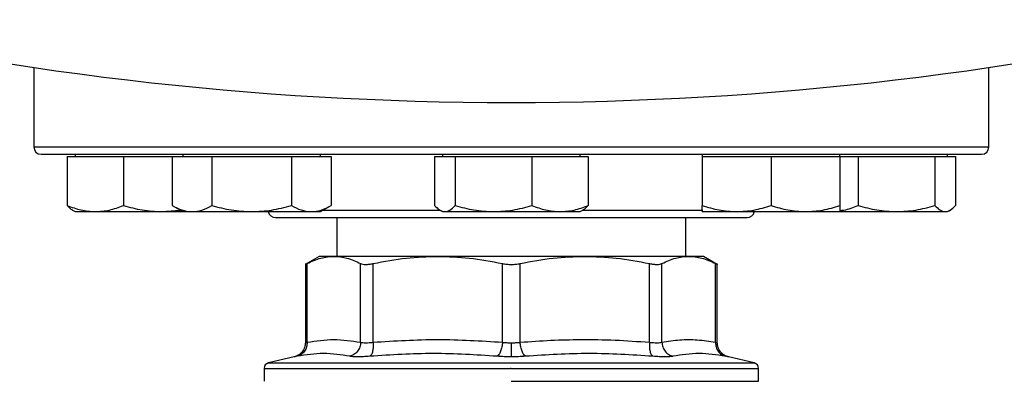
# Model space of a CAD drawing. Units: inches. Extents: x 0.4 to 10.6, y 0.4 to 8.1.
# Drawn here: x 6.1 to 6.4, y 5.8 to 5.8 of the extents above; entities that cross this region are included whole.
import ezdxf

# ---------------------------------------------------------------- set-up
doc = ezdxf.new("R2010")
doc.units = ezdxf.units.IN
doc.header["$MEASUREMENT"] = 0

msp = doc.modelspace()

# ---------------------------------------------------------------- linework, layer by layer
at = {"color": 7, "linetype": 'Continuous', "lineweight": 25}
for p, q in [((6.13724, 5.82644), (6.13724, 5.80843)), ((6.35391, 5.80843), (6.35391, 5.82644)), ((6.14481, 5.80624), (6.14481, 5.79514)), ((6.14481, 5.80624), (6.15119, 5.80624)), ((6.14661, 5.80676), (6.14661, 5.80624)), ((6.15119, 5.80624), (6.15757, 5.80624)), ((6.15757, 5.80624), (6.15757, 5.79514)), ((6.15757, 5.80624), (6.16628, 5.80624)), ((6.16628, 5.80624), (6.16861, 5.80624)), ((6.16861, 5.80624), (6.16861, 5.79514)), ((6.16861, 5.80624), (6.17312, 5.80624)), ((6.17102, 5.80676), (6.17102, 5.80624)), ((6.17312, 5.80624), (6.17763, 5.80624)), ((6.17763, 5.80624), (6.17763, 5.79514)), ((6.17763, 5.80624), (6.18665, 5.80624)), ((6.18665, 5.80624), (6.19567, 5.80624)), ((6.19567, 5.80624), (6.19567, 5.79514)), ((6.19567, 5.80624), (6.20018, 5.80624)), ((6.20018, 5.80624), (6.20469, 5.80624)), ((6.20227, 5.80624), (6.20227, 5.80676)), ((6.20469, 5.80624), (6.20469, 5.79514)), ((6.22815, 5.80624), (6.22815, 5.79514)), ((6.22815, 5.80624), (6.23048, 5.80624)), ((6.22995, 5.80676), (6.22995, 5.80624)), ((6.23048, 5.80624), (6.23282, 5.80624)), ((6.23282, 5.80624), (6.23282, 5.79514)), ((6.23282, 5.80624), (6.24153, 5.80624)), ((6.24153, 5.80624), (6.25024, 5.80624)), ((6.25024, 5.80624), (6.25024, 5.79514)), ((6.25024, 5.80624), (6.25662, 5.80624)), ((6.25662, 5.80624), (6.263, 5.80624)), ((6.2612, 5.80624), (6.2612, 5.80676)), ((6.263, 5.80624), (6.263, 5.79514)), ((6.28887, 5.80676), (6.28887, 5.80624)), ((6.28887, 5.80624), (6.28887, 5.79514)), ((6.28887, 5.80624), (6.29669, 5.80624)), ((6.29669, 5.80624), (6.3045, 5.80624)), ((6.3045, 5.80624), (6.3045, 5.79514)), ((6.3045, 5.80624), (6.31231, 5.80624)), ((6.31231, 5.80624), (6.32012, 5.80624)), ((6.32012, 5.80624), (6.32012, 5.80676)), ((6.32012, 5.80624), (6.32424, 5.80624)), ((6.32012, 5.80624), (6.32012, 5.79514)), ((6.32424, 5.80624), (6.32424, 5.79514)), ((6.32424, 5.80624), (6.33295, 5.80624)), ((6.33295, 5.80624), (6.34166, 5.80624)), ((6.34166, 5.80624), (6.34166, 5.79514)), ((6.34166, 5.80624), (6.344, 5.80624)), ((6.344, 5.80624), (6.34633, 5.80624)), ((6.34453, 5.80624), (6.34453, 5.80676)), ((6.34633, 5.80624), (6.34633, 5.79514)), ((6.16861, 5.79514), (6.17102, 5.79374)), ((6.20227, 5.79374), (6.20469, 5.79514)), ((6.14605, 5.79407), (6.14661, 5.79374)), ((6.14661, 5.79374), (6.15119, 5.79374)), ((6.15119, 5.79374), (6.16628, 5.79374)), ((6.16628, 5.79374), (6.17042, 5.79409)), ((6.16628, 5.79374), (6.17102, 5.79374)), ((6.17102, 5.79374), (6.17312, 5.79374)), ((6.17312, 5.79374), (6.18665, 5.79374)), ((6.18665, 5.79374), (6.20018, 5.79374)), ((6.20018, 5.79374), (6.20227, 5.79374)), ((6.20601, 5.79243), (6.20601, 5.7836)), ((6.22938, 5.79407), (6.22995, 5.79374)), ((6.22995, 5.79374), (6.23048, 5.79374)), ((6.23048, 5.79374), (6.24153, 5.79374)), ((6.24153, 5.79374), (6.25662, 5.79374)), ((6.25662, 5.79374), (6.2612, 5.79374)), ((6.2612, 5.79374), (6.26176, 5.79407)), ((6.28514, 5.7836), (6.28514, 5.79243)), ((6.28887, 5.79374), (6.29669, 5.79374)), ((6.29669, 5.79374), (6.31231, 5.79374)), ((6.31231, 5.79374), (6.32012, 5.79374)), ((6.32012, 5.79374), (6.33295, 5.79374)), ((6.33295, 5.79374), (6.344, 5.79374)), ((6.344, 5.79374), (6.34453, 5.79374)), ((6.34453, 5.79374), (6.34509, 5.79407)), ((6.202, 5.7836), (6.19884, 5.78178)), ((6.20532, 5.7836), (6.202, 5.7836)), ((6.2289, 5.7836), (6.20532, 5.7836)), ((6.26225, 5.7836), (6.2289, 5.7836)), ((6.28583, 5.7836), (6.26225, 5.7836)), ((6.28914, 5.7836), (6.28583, 5.7836)), ((6.29231, 5.78178), (6.28914, 5.7836)), ((6.19885, 5.78199), (6.19885, 5.76399)), ((6.19925, 5.76412), (6.19925, 5.78198)), ((6.21139, 5.76412), (6.21139, 5.78198)), ((6.21424, 5.76412), (6.21424, 5.78198)), ((6.24356, 5.76412), (6.24356, 5.78198)), ((6.24758, 5.76412), (6.24758, 5.78198)), ((6.27691, 5.76412), (6.27691, 5.78198)), ((6.27975, 5.76412), (6.27975, 5.78198)), ((6.2919, 5.76412), (6.2919, 5.78198)), ((6.2923, 5.76399), (6.2923, 5.78199)), ((6.19632, 5.7608), (6.19048, 5.75943)), ((6.30066, 5.75943), (6.29483, 5.7608)), ((6.18947, 5.75815), (6.18947, 5.75525)), ((6.24557, 5.75815), (6.24536, 5.75815)), ((6.30168, 5.75525), (6.30168, 5.75815)), ((6.24557, 5.75525), (6.30168, 5.75525))]:
    msp.add_line(p, q, dxfattribs=at)
at = {"color": 1, "linetype": 'Continuous', "lineweight": 25}
for p, q in [((6.13724, 5.80843), (6.35391, 5.80843)), ((6.20289, 5.79409), (6.22934, 5.79409)), ((6.26184, 5.79409), (6.289, 5.79409)), ((6.19048, 5.75943), (6.24557, 5.75943)), ((6.24557, 5.75943), (6.30066, 5.75943))]:
    msp.add_line(p, q, dxfattribs=at)
at = {"color": 7, "linetype": 'Continuous', "lineweight": 25}
for centre, radius, start, end in [((6.24557, 6.56163), 0.74313, 256.51989, 283.48011), ((6.13891, 5.80843), 0.00167, 180, 270), ((6.35224, 5.80843), 0.00167, 270, 0), ((6.19207, 5.79409), 0.00167, 192.2689, 270), ((6.29907, 5.79409), 0.00167, 270, 347.7311), ((6.19078, 5.75815), 0.00131, 103.2124, 179.9689), ((6.30036, 5.75815), 0.00131, 359.9689, 76.7876)]:
    msp.add_arc(centre, radius, start, end, dxfattribs=at)
for points, knots in [([(6.13891, 5.80676), (6.13899, 5.80676), (6.13916, 5.80676), (6.14057, 5.80676), (6.14288, 5.80676), (6.14626, 5.80676), (6.15069, 5.80676), (6.15616, 5.80676), (6.16263, 5.80676), (6.17001, 5.80676), (6.17821, 5.80676), (6.18707, 5.80676), (6.19645, 5.80676), (6.20618, 5.80676), (6.21609, 5.80676), (6.22599, 5.80676), (6.23581, 5.80676), (6.24232, 5.80676), (6.24557, 5.80676)], [0, 0, 0, 0, 0.058246, 0.116497, 0.177469, 0.239988, 0.303803, 0.368625, 0.434138, 0.5, 0.565862, 0.631375, 0.696197, 0.760012, 0.822531, 0.883503, 0.94175, 1, 1, 1, 1]), ([(6.24557, 5.80676), (6.24883, 5.80676), (6.25533, 5.80676), (6.26516, 5.80676), (6.27505, 5.80676), (6.28497, 5.80676), (6.2947, 5.80676), (6.30408, 5.80676), (6.31294, 5.80676), (6.32113, 5.80676), (6.32852, 5.80676), (6.33499, 5.80676), (6.34046, 5.80676), (6.34489, 5.80676), (6.34826, 5.80676), (6.35057, 5.80676), (6.35198, 5.80676), (6.35215, 5.80676), (6.35224, 5.80676)], [0, 0, 0, 0, 0.058248, 0.116497, 0.177469, 0.239988, 0.303803, 0.368625, 0.434138, 0.5, 0.565862, 0.631375, 0.696197, 0.760012, 0.822531, 0.883503, 0.941749, 1, 1, 1, 1]), ([(6.14481, 5.79514), (6.14585, 5.79475), (6.14794, 5.79396), (6.1501, 5.79381), (6.15119, 5.79374)], [0, 0, 0, 0, 0.495458, 1, 1, 1, 1]), ([(6.14606, 5.79408), (6.14604, 5.79409), (6.14561, 5.79422), (6.1452, 5.79469), (6.14481, 5.79514)], [0, 0, 0, 0, 0.065384, 1, 1, 1, 1]), ([(6.15119, 5.79374), (6.15226, 5.79381), (6.15442, 5.79395), (6.15651, 5.79474), (6.15757, 5.79514)], [0, 0, 0, 0, 0.494511, 1, 1, 1, 1]), ([(6.15757, 5.79514), (6.15899, 5.79475), (6.16184, 5.79396), (6.16479, 5.79381), (6.16628, 5.79374)], [0, 0, 0, 0, 0.495458, 1, 1, 1, 1]), ([(6.16861, 5.79514), (6.16934, 5.79475), (6.17082, 5.79396), (6.17234, 5.79381), (6.17312, 5.79374)], [0, 0, 0, 0, 0.495458, 1, 1, 1, 1]), ([(6.17312, 5.79374), (6.17387, 5.79381), (6.1754, 5.79395), (6.17688, 5.79474), (6.17763, 5.79514)], [0, 0, 0, 0, 0.494511, 1, 1, 1, 1]), ([(6.17763, 5.79514), (6.17909, 5.79475), (6.18205, 5.79396), (6.18511, 5.79381), (6.18665, 5.79374)], [0, 0, 0, 0, 0.495458, 1, 1, 1, 1]), ([(6.18665, 5.79374), (6.18816, 5.79381), (6.19122, 5.79395), (6.19417, 5.79474), (6.19567, 5.79514)], [0, 0, 0, 0, 0.494511, 1, 1, 1, 1]), ([(6.19567, 5.79514), (6.1964, 5.79475), (6.19788, 5.79396), (6.19941, 5.79381), (6.20018, 5.79374)], [0, 0, 0, 0, 0.495458, 1, 1, 1, 1]), ([(6.20018, 5.79374), (6.20093, 5.79381), (6.20246, 5.79395), (6.20394, 5.79474), (6.20469, 5.79514)], [0, 0, 0, 0, 0.4945107, 1, 1, 1, 1]), ([(6.22815, 5.79514), (6.22852, 5.79475), (6.22929, 5.79396), (6.23008, 5.79381), (6.23048, 5.79374)], [0, 0, 0, 0, 0.495458, 1, 1, 1, 1]), ([(6.23048, 5.79374), (6.23087, 5.79381), (6.23166, 5.79395), (6.23243, 5.79474), (6.23282, 5.79514)], [0, 0, 0, 0, 0.494511, 1, 1, 1, 1]), ([(6.23282, 5.79514), (6.23423, 5.79475), (6.23709, 5.79396), (6.24004, 5.79381), (6.24153, 5.79374)], [0, 0, 0, 0, 0.495458, 1, 1, 1, 1]), ([(6.24153, 5.79374), (6.24299, 5.79381), (6.24594, 5.79395), (6.2488, 5.79474), (6.25024, 5.79514)], [0, 0, 0, 0, 0.494511, 1, 1, 1, 1]), ([(6.25024, 5.79514), (6.25128, 5.79475), (6.25337, 5.79396), (6.25553, 5.79381), (6.25662, 5.79374)], [0, 0, 0, 0, 0.495458, 1, 1, 1, 1]), ([(6.25662, 5.79374), (6.25769, 5.79381), (6.25985, 5.79395), (6.26194, 5.79474), (6.263, 5.79514)], [0, 0, 0, 0, 0.494511, 1, 1, 1, 1]), ([(6.263, 5.79514), (6.26262, 5.7947), (6.26221, 5.79423), (6.26179, 5.7941), (6.26175, 5.79409)], [0, 0, 0, 0, 0.916236, 1, 1, 1, 1]), ([(6.28887, 5.79514), (6.29014, 5.79475), (6.2927, 5.79396), (6.29535, 5.79381), (6.29669, 5.79374)], [0, 0, 0, 0, 0.495458, 1, 1, 1, 1]), ([(6.28887, 5.79374), (6.28887, 5.79381), (6.28887, 5.79395), (6.28887, 5.79474), (6.28887, 5.79514)], [0, 0, 0, 0, 0.494511, 1, 1, 1, 1]), ([(6.29669, 5.79374), (6.298, 5.79381), (6.30064, 5.79395), (6.3032, 5.79474), (6.3045, 5.79514)], [0, 0, 0, 0, 0.494511, 1, 1, 1, 1]), ([(6.3045, 5.79514), (6.30577, 5.79475), (6.30833, 5.79396), (6.31098, 5.79381), (6.31231, 5.79374)], [0, 0, 0, 0, 0.495458, 1, 1, 1, 1]), ([(6.31231, 5.79374), (6.31362, 5.79381), (6.31627, 5.79395), (6.31883, 5.79474), (6.32012, 5.79514)], [0, 0, 0, 0, 0.494511, 1, 1, 1, 1]), ([(6.32012, 5.794), (6.32043, 5.79403), (6.32183, 5.79416), (6.32318, 5.79471), (6.32424, 5.79514)], [0, 0, 0, 0, 0.220766, 1, 1, 1, 1]), ([(6.32012, 5.79514), (6.32012, 5.79475), (6.32012, 5.79396), (6.32012, 5.79381), (6.32012, 5.79374)], [0, 0, 0, 0, 0.495458, 1, 1, 1, 1]), ([(6.32424, 5.79514), (6.32565, 5.79475), (6.32851, 5.79396), (6.33146, 5.79381), (6.33295, 5.79374)], [0, 0, 0, 0, 0.495458, 1, 1, 1, 1]), ([(6.33295, 5.79374), (6.33441, 5.79381), (6.33736, 5.79395), (6.34022, 5.79474), (6.34166, 5.79514)], [0, 0, 0, 0, 0.494511, 1, 1, 1, 1]), ([(6.34166, 5.79514), (6.34204, 5.79475), (6.34281, 5.79396), (6.3436, 5.79381), (6.344, 5.79374)], [0, 0, 0, 0, 0.495458, 1, 1, 1, 1]), ([(6.344, 5.79374), (6.34439, 5.79381), (6.34518, 5.79395), (6.34595, 5.79474), (6.34633, 5.79514)], [0, 0, 0, 0, 0.494511, 1, 1, 1, 1]), ([(6.19207, 5.79243), (6.19215, 5.79243), (6.19231, 5.79243), (6.19359, 5.79243), (6.19553, 5.79243), (6.19799, 5.79243), (6.20074, 5.79243), (6.20397, 5.79243), (6.20768, 5.79243), (6.21178, 5.79243), (6.21621, 5.79243), (6.22092, 5.79243), (6.2263, 5.79243), (6.23236, 5.79243), (6.23898, 5.79243), (6.2434, 5.79243), (6.24557, 5.79243)], [0, 0, 0, 0, 0.077626, 0.157663, 0.239951, 0.304275, 0.368607, 0.434299, 0.5, 0.565692, 0.631393, 0.695717, 0.760049, 0.84233, 0.922368, 1, 1, 1, 1]), ([(6.24557, 5.79243), (6.24775, 5.79243), (6.25216, 5.79243), (6.25879, 5.79243), (6.26484, 5.79243), (6.27023, 5.79243), (6.27493, 5.79243), (6.27937, 5.79243), (6.28347, 5.79243), (6.28717, 5.79243), (6.29041, 5.79243), (6.29316, 5.79243), (6.29561, 5.79243), (6.29756, 5.79243), (6.29884, 5.79243), (6.299, 5.79243), (6.29907, 5.79243)], [0, 0, 0, 0, 0.077628, 0.157663, 0.239951, 0.304275, 0.368607, 0.434299, 0.5, 0.565692, 0.631393, 0.695717, 0.760049, 0.84233, 0.922367, 1, 1, 1, 1]), ([(6.19925, 5.78198), (6.20028, 5.78246), (6.20229, 5.78339), (6.20433, 5.78353), (6.20532, 5.7836)], [0, 0, 0, 0, 0.515395, 1, 1, 1, 1]), ([(6.20532, 5.7836), (6.20631, 5.78353), (6.20835, 5.78339), (6.21036, 5.78246), (6.21139, 5.78198)], [0, 0, 0, 0, 0.484528, 1, 1, 1, 1]), ([(6.21424, 5.78198), (6.21674, 5.78246), (6.22159, 5.78339), (6.22651, 5.78353), (6.2289, 5.7836)], [0, 0, 0, 0, 0.515395, 1, 1, 1, 1]), ([(6.2289, 5.7836), (6.23129, 5.78353), (6.23621, 5.78339), (6.24106, 5.78246), (6.24356, 5.78198)], [0, 0, 0, 0, 0.48453, 1, 1, 1, 1]), ([(6.24758, 5.78198), (6.25008, 5.78246), (6.25493, 5.78339), (6.25986, 5.78353), (6.26225, 5.7836)], [0, 0, 0, 0, 0.515323, 1, 1, 1, 1]), ([(6.26225, 5.7836), (6.26463, 5.78353), (6.26956, 5.78339), (6.27441, 5.78246), (6.27691, 5.78198)], [0, 0, 0, 0, 0.484597, 1, 1, 1, 1]), ([(6.27975, 5.78198), (6.28079, 5.78246), (6.2828, 5.78339), (6.28484, 5.78353), (6.28583, 5.7836)], [0, 0, 0, 0, 0.515395, 1, 1, 1, 1]), ([(6.28583, 5.7836), (6.28681, 5.78353), (6.28885, 5.78339), (6.29086, 5.78246), (6.2919, 5.78198)], [0, 0, 0, 0, 0.484528, 1, 1, 1, 1]), ([(6.19885, 5.78178), (6.19885, 5.78178), (6.19881, 5.78176), (6.19892, 5.78182), (6.19914, 5.78193), (6.19925, 5.78198)], [0, 0, 0, 0, 0.000137, 0.497634, 1, 1, 1, 1]), ([(6.21139, 5.78198), (6.21154, 5.78193), (6.21184, 5.78181), (6.21251, 5.78176), (6.21331, 5.78181), (6.21393, 5.78193), (6.21424, 5.78198)], [0, 0, 0, 0, 0.251262, 0.500068, 0.748817, 1, 1, 1, 1]), ([(6.24356, 5.78198), (6.24389, 5.78193), (6.24453, 5.78181), (6.24557, 5.78176), (6.24661, 5.78181), (6.24726, 5.78193), (6.24758, 5.78198)], [0, 0, 0, 0, 0.2512616, 0.5000677, 0.7488167, 1, 1, 1, 1]), ([(6.27691, 5.78198), (6.27722, 5.78193), (6.27784, 5.78181), (6.27863, 5.78176), (6.27931, 5.78181), (6.2796, 5.78193), (6.27975, 5.78198)], [0, 0, 0, 0, 0.251262, 0.500068, 0.748817, 1, 1, 1, 1]), ([(6.2919, 5.78198), (6.29202, 5.78192), (6.29225, 5.7818), (6.29228, 5.78179), (6.2923, 5.78178)], [0, 0, 0, 0, 0.502535, 1, 1, 1, 1]), ([(6.19885, 5.76399), (6.19881, 5.76363), (6.19874, 5.76289), (6.19816, 5.76189), (6.19731, 5.76112), (6.1966, 5.76089), (6.19625, 5.76078)], [0, 0, 0, 0, 0.242882, 0.500343, 0.757617, 1, 1, 1, 1]), ([(6.19925, 5.76412), (6.19922, 5.76376), (6.19918, 5.76302), (6.19868, 5.76204), (6.19792, 5.76127), (6.19728, 5.76104), (6.19696, 5.76093)], [0, 0, 0, 0, 0.242715, 0.5, 0.757285, 1, 1, 1, 1]), ([(6.19925, 5.76412), (6.20127, 5.76443), (6.20532, 5.76504), (6.20937, 5.76443), (6.21139, 5.76412)], [0, 0, 0, 0, 0.499983, 1, 1, 1, 1]), ([(6.21139, 5.76412), (6.21135, 5.76376), (6.21127, 5.76302), (6.21071, 5.76204), (6.20991, 5.76127), (6.20925, 5.76104), (6.20893, 5.76093)], [0, 0, 0, 0, 0.242715, 0.5, 0.757285, 1, 1, 1, 1]), ([(6.21139, 5.76412), (6.21154, 5.76408), (6.21184, 5.76401), (6.21251, 5.76398), (6.21331, 5.76401), (6.21393, 5.76408), (6.21424, 5.76412)], [0, 0, 0, 0, 0.250465, 0.499996, 0.74953, 1, 1, 1, 1]), ([(6.21424, 5.76412), (6.21425, 5.76376), (6.21427, 5.76302), (6.21412, 5.76204), (6.21385, 5.76127), (6.2136, 5.76104), (6.21347, 5.76093)], [0, 0, 0, 0, 0.242715, 0.5, 0.757285, 1, 1, 1, 1]), ([(6.21424, 5.76412), (6.21912, 5.76443), (6.2289, 5.76504), (6.23868, 5.76443), (6.24356, 5.76412)], [0, 0, 0, 0, 0.499963, 1, 1, 1, 1]), ([(6.24356, 5.76412), (6.24353, 5.76376), (6.24345, 5.76302), (6.24316, 5.76204), (6.24278, 5.76127), (6.2425, 5.76104), (6.24236, 5.76093)], [0, 0, 0, 0, 0.242715, 0.5, 0.757285, 1, 1, 1, 1]), ([(6.24356, 5.76412), (6.24389, 5.76408), (6.24454, 5.76401), (6.24523, 5.764), (6.24557, 5.76399)], [0, 0, 0, 0, 0.502825, 1, 1, 1, 1]), ([(6.24557, 5.76399), (6.24592, 5.764), (6.24661, 5.76401), (6.24726, 5.76408), (6.24758, 5.76412)], [0, 0, 0, 0, 0.49716, 1, 1, 1, 1]), ([(6.24557, 5.76399), (6.24557, 5.76364), (6.24557, 5.76291), (6.24557, 5.76192), (6.24557, 5.76115), (6.24557, 5.76091), (6.24557, 5.7608)], [0, 0, 0, 0, 0.242446, 0.499444, 0.756744, 1, 1, 1, 1]), ([(6.24758, 5.76412), (6.2499, 5.76429), (6.25448, 5.76461), (6.26166, 5.76478), (6.26912, 5.76467), (6.27431, 5.7643), (6.27691, 5.76412)], [0, 0, 0, 0, 0.237848, 0.469034, 0.733739, 1, 1, 1, 1]), ([(6.24879, 5.76093), (6.24865, 5.76104), (6.24836, 5.76127), (6.24799, 5.76204), (6.2477, 5.76302), (6.24762, 5.76376), (6.24758, 5.76412)], [0, 0, 0, 0, 0.242715, 0.5, 0.757285, 1, 1, 1, 1]), ([(6.27691, 5.76412), (6.2769, 5.76376), (6.27687, 5.76302), (6.27702, 5.76204), (6.27729, 5.76127), (6.27755, 5.76104), (6.27767, 5.76093)], [0, 0, 0, 0, 0.242715, 0.5, 0.757285, 1, 1, 1, 1]), ([(6.27691, 5.76412), (6.27722, 5.76408), (6.27784, 5.76401), (6.27863, 5.76398), (6.2793, 5.76401), (6.2796, 5.76408), (6.27975, 5.76412)], [0, 0, 0, 0, 0.250466, 0.499997, 0.749531, 1, 1, 1, 1]), ([(6.27975, 5.76412), (6.2811, 5.76434), (6.28377, 5.76477), (6.28782, 5.76477), (6.29052, 5.76434), (6.2919, 5.76412)], [0, 0, 0, 0, 0.332465, 0.659487, 1, 1, 1, 1]), ([(6.27975, 5.76412), (6.27979, 5.76376), (6.27988, 5.76302), (6.28044, 5.76204), (6.28124, 5.76127), (6.2819, 5.76104), (6.28222, 5.76093)], [0, 0, 0, 0, 0.242715, 0.5, 0.757285, 1, 1, 1, 1]), ([(6.2919, 5.76412), (6.29192, 5.76376), (6.29197, 5.76302), (6.29246, 5.76204), (6.29322, 5.76127), (6.29387, 5.76104), (6.29418, 5.76093)], [0, 0, 0, 0, 0.242715, 0.5, 0.757285, 1, 1, 1, 1]), ([(6.29489, 5.76078), (6.29455, 5.76089), (6.29384, 5.76112), (6.29298, 5.76189), (6.29241, 5.76289), (6.29233, 5.76363), (6.2923, 5.76399)], [0, 0, 0, 0, 0.2423832, 0.4996573, 0.7571181, 1, 1, 1, 1]), ([(6.20893, 5.76093), (6.20695, 5.76123), (6.203, 5.76185), (6.19898, 5.76123), (6.19696, 5.76093)], [0, 0, 0, 0, 0.5, 1, 1, 1, 1]), ([(6.21347, 5.76093), (6.21298, 5.76089), (6.21198, 5.76082), (6.21071, 5.76079), (6.20964, 5.76082), (6.20916, 5.76089), (6.20893, 5.76093)], [0, 0, 0, 0, 0.249999, 0.499955, 0.749934, 1, 1, 1, 1]), ([(6.24236, 5.76093), (6.23755, 5.76123), (6.22794, 5.76185), (6.2183, 5.76123), (6.21347, 5.76093)], [0, 0, 0, 0, 0.5, 1, 1, 1, 1]), ([(6.24557, 5.7608), (6.24502, 5.7608), (6.24392, 5.76081), (6.24288, 5.76089), (6.24236, 5.76093)], [0, 0, 0, 0, 0.499405, 1, 1, 1, 1]), ([(6.24879, 5.76093), (6.24827, 5.76089), (6.24723, 5.76081), (6.24612, 5.7608), (6.24557, 5.7608)], [0, 0, 0, 0, 0.500704, 1, 1, 1, 1]), ([(6.27767, 5.76093), (6.27285, 5.76123), (6.26321, 5.76185), (6.25359, 5.76123), (6.24879, 5.76093)], [0, 0, 0, 0, 0.500001, 1, 1, 1, 1]), ([(6.28222, 5.76093), (6.28198, 5.76089), (6.28151, 5.76082), (6.28044, 5.76079), (6.27916, 5.76082), (6.27817, 5.76089), (6.27767, 5.76093)], [0, 0, 0, 0, 0.25009, 0.500085, 0.750037, 1, 1, 1, 1]), ([(6.29418, 5.76093), (6.29217, 5.76123), (6.28815, 5.76185), (6.28419, 5.76123), (6.28222, 5.76093)], [0, 0, 0, 0, 0.5, 1, 1, 1, 1])]:
    msp.add_open_spline(points, degree=3, knots=knots, dxfattribs=at)
at = {"color": 1, "linetype": 'Continuous', "lineweight": 25}
for points, knots in [([(6.19885, 5.76399), (6.19886, 5.764), (6.1989, 5.76401), (6.19913, 5.76408), (6.19925, 5.76412)], [0, 0, 0, 0, 0.497101, 1, 1, 1, 1]), ([(6.2919, 5.76412), (6.29202, 5.76408), (6.29225, 5.76401), (6.29228, 5.764), (6.2923, 5.76399)], [0, 0, 0, 0, 0.50093, 1, 1, 1, 1]), ([(6.19696, 5.76093), (6.19679, 5.76089), (6.19643, 5.76082), (6.19626, 5.76079), (6.19632, 5.7608), (6.19632, 5.7608)], [0, 0, 0, 0, 0.499983, 0.999887, 1, 1, 1, 1]), ([(6.29483, 5.7608), (6.2948, 5.7608), (6.29475, 5.76081), (6.29437, 5.76089), (6.29418, 5.76093)], [0, 0, 0, 0, 0.499108, 1, 1, 1, 1]), ([(6.18948, 5.75815), (6.18956, 5.75815), (6.18974, 5.75815), (6.19121, 5.75815), (6.19354, 5.75815), (6.19678, 5.75815), (6.20085, 5.75815), (6.20568, 5.75815), (6.21119, 5.75815), (6.21729, 5.75815), (6.22387, 5.75815), (6.23082, 5.75815), (6.23803, 5.75815), (6.24292, 5.75815), (6.24536, 5.75815)], [0, 0, 0, 0, 0.082237, 0.16567, 0.249103, 0.332536, 0.415969, 0.499402, 0.582835, 0.666268, 0.749701, 0.833134, 0.916567, 1, 1, 1, 1]), ([(6.24557, 5.75815), (6.24802, 5.75815), (6.25291, 5.75815), (6.26012, 5.75815), (6.26708, 5.75815), (6.27367, 5.75815), (6.27979, 5.75815), (6.28532, 5.75815), (6.29017, 5.75815), (6.29426, 5.75815), (6.29752, 5.75815), (6.29991, 5.75815), (6.30127, 5.75815), (6.30183, 5.75815), (6.30167, 5.75815), (6.30167, 5.75815)], [0, 0, 0, 0, 0.083234, 0.166468, 0.249702, 0.332936, 0.41617, 0.499403, 0.582637, 0.665871, 0.749105, 0.832339, 0.915573, 0.998807, 1, 1, 1, 1])]:
    msp.add_open_spline(points, degree=3, knots=knots, dxfattribs=at)

doc.saveas('drawing.dxf')
